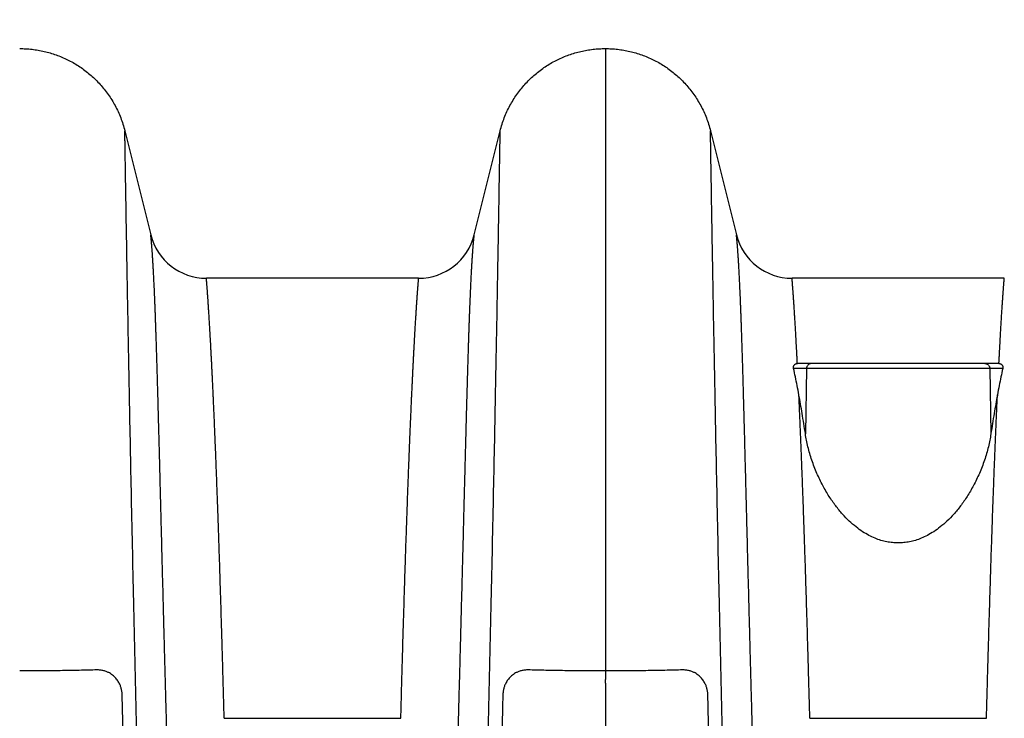
# Model space of a CAD drawing. Units: inches. Extents: x 0 to 176, y 0 to 136.
# Drawn here: x 124 to 130, y 70 to 75 of the extents above; entities that cross this region are included whole.
import ezdxf

# ---------------------------------------------------------------- set-up
doc = ezdxf.new("R2010")
doc.units = ezdxf.units.IN
doc.header["$LTSCALE"] = 16
doc.header["$MEASUREMENT"] = 0
doc.layers.add('dim', color=1, linetype='Continuous')
doc.layers.add('pipe', color=7, linetype='Continuous')
doc.styles.get("Standard").update_dxf_attribs({"font": 'arial.ttf'})
doc.dimstyles.new('ADS DETAIL', dxfattribs={"dimscale": 16, "dimtxt": 0.075, "dimasz": 0.125, "dimexe": 0.0625, "dimexo": 0.0625, "dimgap": 0.09, "dimtad": 0, "dimtih": 1, "dimtoh": 1, "dimzin": 10, "dimdsep": 46, "dimtxsty": 'Standard', "dimcen": 0.09, "dimclrd": 256, "dimclre": 256, "dimclrt": 256, "dimazin": 2, "dimtfac": 1, "dimtofl": 0, "dimtmove": 0, "dimatfit": 3, "dimfxl": 0, "dimtolj": 1, "dimtzin": 0, "dimarcsym": 0})

# ---------------------------------------------------------------- blocks, each defined once
blk = doc.blocks.new('*D3')
at = {"layer": 'Defpoints', "color": 0}
for p in [(145.1847684430297, 80.56245927595687), (145.1847684430297, 74.63623574045108), (85.18476895902981, 74.42623574045108)]:
    blk.add_point(p, dxfattribs=at)
at = {"layer": 'dim', "lineweight": -2}
for p, q in [((85.18476895902981, 75.42623574045108), (85.18476895902981, 81.56245927595687)), ((145.1847684430297, 75.63623574045108), (145.1847684430297, 81.56245927595687)), ((87.18476895902981, 80.56245927595687), (110.4423130393654, 80.56245927595687)), ((143.1847684430297, 80.56245927595687), (119.9272243626941, 80.56245927595687))]:
    blk.add_line(p, q, dxfattribs=at)
at = {"layer": 'dim'}
for points in [[(87.18476895902981, 80.8957926092902), (87.18476895902981, 80.22912594262354), (85.18476895902981, 80.56245927595687)], [(143.1847684430297, 80.8957926092902), (143.1847684430297, 80.22912594262354), (145.1847684430297, 80.56245927595687)]]:
    blk.add_solid(points, dxfattribs=at)
at = {"layer": 'dim', "insert": (115.1847687010298, 80.56245927595687), "char_height": 1.2, "attachment_point": 5}
blk.add_mtext('\\A1;152.4 cm', dxfattribs=at)
blk = doc.blocks.new('Arc 18 Front View')
at = {"layer": 'pipe'}
for p, q in [((127.6847684435297, 74.62623548845112), (127.6847684435297, 74.5397227964511)), ((127.6847684435297, 74.5397227964511), (127.6847684435297, 70.37703147145108)), ((124.4027872805298, 74.0652579434511), (124.5798619695297, 73.35505015545108)), ((126.78967491653, 73.35505015545108), (126.9667496055299, 74.0652579434511)), ((128.40278728053, 74.0652579434511), (128.5798619695299, 73.35505015545108)), ((126.40976832453, 73.05823574045108), (124.9597685615299, 73.05823574045108)), ((130.40976832453, 73.05823574045108), (128.9597685615299, 73.05823574045108)), ((129.0589290955299, 72.44184657445108), (128.9706314225298, 72.44184657445108)), ((129.0294972125298, 72.47623574045109), (128.99767455753, 72.47623574045109)), ((129.0932513525299, 72.47623574045109), (129.0294972125298, 72.47623574045109)), ((129.0589290955299, 72.44184657445108), (129.0512893415298, 71.99559068745107)), ((130.3106077905297, 72.44184657445108), (129.0589290955299, 72.44184657445108)), ((129.1135881345299, 72.47623574045109), (129.0932513525299, 72.47623574045109)), ((129.1353038795298, 72.47623574045109), (129.1135881345299, 72.47623574045109)), ((130.2342397965299, 72.47623574045109), (129.1353038795298, 72.47623574045109)), ((130.2559522735298, 72.47623574045109), (130.2342397965299, 72.47623574045109)), ((130.2762855345297, 72.47623574045109), (130.2559522735298, 72.47623574045109)), ((130.3400396745301, 72.47623574045109), (130.2762855345297, 72.47623574045109)), ((130.3989054635299, 72.44184657445108), (130.3106077905297, 72.44184657445108)), ((130.3106077905297, 72.44184657445108), (130.3182475445299, 71.99559068745107)), ((130.3718623295299, 72.47623574045109), (130.3400396745301, 72.47623574045109)), ((127.6847684435297, 70.3770314644511), (127.6847684435297, 70.31803027445109)), ((127.6847684435297, 70.31444662545111), (127.6847684435297, 70.31803026745108)), ((127.6847684435297, 70.29354871445109), (127.6847684435297, 70.31444662345108)), ((127.6847684435297, 70.2935487214511), (127.6847684435297, 63.81099009245112)), ((125.0814561635298, 70.0536282604511), (126.2880807235297, 70.0536282604511)), ((129.0814561635298, 70.0536282604511), (130.2880807235297, 70.0536282604511))]:
    blk.add_line(p, q, dxfattribs=at)
for centre, start, end in [((124.9597684435298, 73.4497728644511), 194.0000131156996, 270.0000000022994), ((126.4097684425301, 73.4497728644511), 269.9999999977006, 345.9999868843003), ((128.9597684435298, 73.4497728644511), 194.0000131156996, 270.0000000022994)]:
    blk.add_arc(centre, 0.391537125, start, end, dxfattribs=at)
for points, start_tangent, end_tangent in [([(123.6847684435297, 74.62623548845109), (123.7058369145298, 74.62593467645108), (123.7479133755296, 74.62353048945108), (123.7898083925297, 74.61873315745108), (123.8314010045297, 74.61155420445108), (123.8725702495294, 74.60200515345109), (123.9131951645295, 74.59009752945109), (123.9531547305298, 74.57584573345106), (123.9923275935298, 74.55928098545105), (124.0305922805298, 74.54044058945108), (124.0678273155295, 74.51936186045107), (124.1039112245294, 74.4960821104511), (124.1387225315298, 74.47063871045107), (124.1721396365297, 74.44307603345108), (124.2040406935298, 74.41345204245108), (124.2343038275299, 74.38182641745108), (124.2628071075299, 74.34826358045105), (124.2894285355299, 74.31283354045108), (124.3140460925297, 74.2756070434511), (124.3365375445298, 74.23666046845103), (124.3567804985296, 74.19607425845108), (124.3746522385295, 74.15392959045109), (124.3900279375298, 74.11031095845108), (124.4027872805298, 74.06525794345107)], (1, 0), (0.2419218953985833, -0.9702957263261325)), ([(126.9667496055299, 74.06525794345107), (126.9795089495296, 74.11031095845108), (126.9948846485299, 74.15392959045109), (127.0127563885299, 74.19607425845108), (127.0329993415298, 74.23666046845103), (127.05549079353, 74.2756070434511), (127.0801083515298, 74.31283354045108), (127.1067297785298, 74.34826358045105), (127.1352330585298, 74.38182641745108), (127.1654961935296, 74.41345204245108), (127.1973972495298, 74.44307603345108), (127.2308143545299, 74.47063871045107), (127.2656256625298, 74.4960821104511), (127.3017095715297, 74.51936186045107), (127.3389446065298, 74.54044058945108), (127.3772092925296, 74.55928098545105), (127.4163821565294, 74.57584573345106), (127.4563417225297, 74.59009752945109), (127.4969666365296, 74.60200515345109), (127.5381358815293, 74.61155420445108), (127.5797284935297, 74.61873315745108), (127.6216235115298, 74.62353048945108), (127.6636999725297, 74.62593467645108), (127.6847684435297, 74.62623548845109)], (0.2419218953985833, 0.9702957263261325), (1, 0)), ([(127.6847684435297, 74.62623548845109), (127.7058369145298, 74.62593467645108), (127.7479133755296, 74.62353048945108), (127.7898083925297, 74.61873315745108), (127.8314010045297, 74.61155420445108), (127.8725702495299, 74.60200515345109), (127.91319516453, 74.59009752945109), (127.9531547305298, 74.57584573345106), (127.9923275935298, 74.55928098545105), (128.0305922805296, 74.54044058945108), (128.0678273155299, 74.51936186045107), (128.1039112245294, 74.4960821104511), (128.1387225315298, 74.47063871045107), (128.1721396365297, 74.44307603345108), (128.2040406935298, 74.41345204245108), (128.2343038275299, 74.38182641745108), (128.2628071075299, 74.34826358045105), (128.2894285355296, 74.31283354045108), (128.3140460925297, 74.2756070434511), (128.3365375445298, 74.23666046845103), (128.3567804985298, 74.19607425845108), (128.37465223853, 74.15392959045109), (128.3900279375298, 74.11031095845108), (128.4027872805295, 74.06525794345107)], (1, 0), (0.2419218953985833, -0.9702957263261325)), ([(124.7060818215296, 62.98904911945111), (124.6822251585299, 63.5983996074511), (124.6462087395294, 64.56560405045109), (124.6126762115298, 65.52454524245108), (124.5816275745296, 66.4715858064511), (124.5530628285296, 67.40260366245109), (124.5269819735295, 68.3127756414511), (124.5033850085297, 69.19630048345111), (124.4822719355298, 70.04605627445109), (124.4636427535299, 70.8531884184511), (124.4474974615296, 71.6066380864511), (124.4338360615297, 72.29265554845104), (124.4279368205293, 72.6052451284511), (124.4226585525298, 72.89442125145105), (124.4180012565298, 73.15760628745109), (124.4139649335298, 73.3920909214511), (124.4105495835297, 73.5951219954511), (124.4077552065296, 73.7640528784511), (124.4055818015299, 73.8965802794511), (124.4047279645297, 73.94864812045104), (124.40402936953, 73.9910822664511), (124.40348601853, 74.0238536404511), (124.4030979105296, 74.04702364745113), (124.4028650455298, 74.06074617645108), (124.4027874145299, 74.06525794545111)], (-0.03987400732515857, 0.9992047155312236), (-0.0172828358959881, 0.9998506406375868)), ([(126.6634550645294, 62.98904911045109), (126.6873117275297, 63.5983996074511), (126.7233281465296, 64.56560405045109), (126.7568606745299, 65.52454524245108), (126.7879093115298, 66.4715858064511), (126.8164740585298, 67.40260366245109), (126.8425549135297, 68.3127756414511), (126.86615187753, 69.19630048345111), (126.8872649505299, 70.04605627445109), (126.9058941335297, 70.8531884184511), (126.9220394245299, 71.6066380864511), (126.9357008245297, 72.29265554845104), (126.9416000655297, 72.6052451284511), (126.9468783345296, 72.89442125145105), (126.9515356295296, 73.15760628745109), (126.9555719525299, 73.3920909214511), (126.9589873025297, 73.5951219954511), (126.9617816805298, 73.7640528784511), (126.9639550845297, 73.8965802794511), (126.9648089225298, 73.94864812045104), (126.9655075165297, 73.9910822664511), (126.9660508675297, 74.0238536404511), (126.9664389755299, 74.04702364745113), (126.9666718405297, 74.06074617645108), (126.96674947253, 74.06525794545111)], (0.03987400738290164, 0.9992047155289193), (0.01728283588195258, 0.9998506406378292)), ([(124.9445613815299, 63.0388015944511), (124.9309157355297, 63.31445989745113), (124.9177142555295, 63.5897874194511), (124.9049710155298, 63.86378997145111), (124.8926995465299, 64.13547060845112), (124.8808957425299, 64.4042046604511), (124.8695515545298, 64.6694636374511), (124.8586634995299, 64.93063791945112), (124.8482255785298, 65.1872047124511), (124.8382258315296, 65.43881569745109), (124.8286486345298, 65.6852486454511), (124.8194806895294, 65.92625629145108), (124.8107080445297, 66.16165521845109), (124.8023139285299, 66.3913845714511), (124.7942823665294, 66.61539102445109), (124.7865972055299, 66.83365259945113), (124.7792442085297, 67.04614904045111), (124.7722116025298, 67.25283278745108), (124.7654795365297, 67.4539097934511), (124.7590329185296, 67.64946198545108), (124.7528610675299, 67.83948343445111), (124.7469529385298, 68.02402767645113), (124.7412949385298, 68.2032478114511), (124.7358696245299, 68.3774055524511), (124.7306688285298, 68.54650457145111), (124.7256830665297, 68.71062361745108), (124.7209055465298, 68.86979283045109), (124.7163214535299, 69.0243137104511), (124.7119196175295, 69.1743509034511), (124.7076919665296, 69.31998238545113), (124.7036324815299, 69.4612521074511), (124.6997343705298, 69.59825716645109), (124.6959899775297, 69.73114474045111), (124.6923885005294, 69.86015430745111), (124.6889223635294, 69.98538997945111), (124.6855877255298, 70.1068656014511), (124.6823777765298, 70.2247109664511), (124.6792892035298, 70.33895187645108), (124.6763151975297, 70.44977028145111), (124.6734482985298, 70.55732975445109), (124.6706833735298, 70.66170897145106), (124.6680140895298, 70.76304111245109), (124.6654396145295, 70.86125302845109), (124.6629655255297, 70.9560625694511), (124.6605951015299, 71.04727531345112), (124.6583284235298, 71.13481277545112), (124.6561606155299, 71.2187881604511), (124.6540830505298, 71.29945087945107), (124.65208800753, 71.37700934845107), (124.6501713565299, 71.45155399045107), (124.6483285445297, 71.5232160954511), (124.6465529635298, 71.5922078974511), (124.6448396855299, 71.65866875445109), (124.6431863345297, 71.7226588434511), (124.6415894565298, 71.7842922524511), (124.6400436525296, 71.8437434124511), (124.63854416553, 71.90114592245108), (124.6370887495295, 71.95654907845109), (124.6356755585298, 72.01000353245108), (124.6343010395294, 72.06162928645104), (124.6329613945297, 72.11154411745112), (124.6316540365299, 72.15981475945104), (124.6303776485299, 72.20647237645109), (124.6291310075294, 72.2515557974511), (124.6279114285294, 72.29515760445109), (124.6267157925299, 72.33737821045109), (124.6255417545299, 72.3782841484511), (124.6243881855294, 72.41790201245108), (124.6232547395298, 72.45624029645104), (124.6221401325299, 72.4933464194511), (124.6210421645296, 72.52929178945108), (124.6199588055297, 72.5641395284511), (124.6188886285295, 72.59793235845108), (124.6178309645297, 72.63068947945108), (124.6167855845299, 72.66242126145109), (124.6157518695297, 72.69315616445111), (124.6147282845295, 72.72294413745108), (124.6137132775298, 72.75183263045109), (124.61270593053, 72.77985420245109), (124.61170575853, 72.80703008745108), (124.6107124515297, 72.83337523045113), (124.6097260045299, 72.8589007294511), (124.6087459775295, 72.8836301574511), (124.6077714845298, 72.9075935634511), (124.6068016985298, 72.93081801145108), (124.6058365925298, 72.95331829345106), (124.6048764655297, 72.97510416945109), (124.6039213865297, 72.9961882144511), (124.60297117853, 73.01658795245108), (124.6020255665298, 73.0363239654511), (124.6010842575297, 73.05541385445109), (124.6001473815297, 73.07386455545107), (124.5992157435298, 73.09167659545109), (124.5982904895295, 73.1088539604511), (124.5973721345299, 73.12541095045113), (124.5964609275297, 73.1413636924511), (124.5955572355299, 73.15672414245104), (124.5946617425298, 73.17149857245111), (124.5937752815298, 73.18568940645109), (124.5928985875294, 73.19929978845109), (124.5920328405298, 73.2123342494511), (124.5911794815297, 73.22479716045108), (124.5903398125297, 73.23669355245109), (124.5895151005298, 73.24802756645111), (124.5887070685299, 73.25880052945108), (124.5879177065299, 73.2690119354511), (124.5871488815299, 73.27866193645109), (124.5864024755297, 73.28775061845108), (124.5856809015295, 73.2962767424511), (124.58498669953, 73.30423930845105), (124.5843223185298, 73.31163727945109), (124.5836903535296, 73.31846844645106), (124.5830938725298, 73.3247295174511), (124.5825361265297, 73.3304169014511), (124.5820203175294, 73.33552727745105), (124.5815497675294, 73.34005704745108), (124.5811283795299, 73.34400024345105), (124.5807601955298, 73.3473512804511), (124.5804491215295, 73.35010597845111), (124.5801992215299, 73.35225953245107), (124.5800149045299, 73.35380592745109), (124.5799007885298, 73.35473882745113), (124.57986166653, 73.35505137345108)], (-0.05025578134995674, 0.9987363798525142), (-0.1251037874863481, 0.9921436601402898)), ([(126.4249755045298, 63.0388015944511), (126.4386211505298, 63.31445989845109), (126.4518226315299, 63.58978742045109), (126.4645658705299, 63.86378997345112), (126.4768373395298, 64.1354706094511), (126.4886411435298, 64.40420466145112), (126.4999853315298, 64.66946363845109), (126.51087338753, 64.93063792045108), (126.5213113075297, 65.1872047134511), (126.5313110555298, 65.43881569845111), (126.5408882525294, 65.68524864645111), (126.5500561965296, 65.92625629245113), (126.5588288425299, 66.16165521945108), (126.5672229585298, 66.3913845714511), (126.5752545195296, 66.61539102545113), (126.58293968153, 66.83365260045109), (126.5902926785297, 67.0461490414511), (126.5973252845297, 67.2528327884511), (126.6040573505297, 67.45390979445109), (126.6105039675294, 67.64946198545108), (126.6166758195295, 67.8394834354511), (126.6225839485296, 68.02402767745109), (126.6282419485296, 68.2032478124511), (126.6336672625298, 68.37740555345108), (126.6388680585299, 68.54650457145111), (126.6438538195298, 68.71062361745108), (126.6486313395299, 68.86979283145108), (126.6532154325298, 69.0243137104511), (126.6576172695297, 69.1743509034511), (126.6618449205298, 69.31998238545113), (126.66590440453, 69.4612521074511), (126.6698025155297, 69.59825716645109), (126.6735469095299, 69.73114474045111), (126.6771483865298, 69.8601543084511), (126.6806145225296, 69.9853899804511), (126.6839491605297, 70.1068656014511), (126.6871591095296, 70.2247109664511), (126.6902476825298, 70.33895187745107), (126.6932216885298, 70.44977028245104), (126.6960885875296, 70.55732975545111), (126.6988535125297, 70.66170897145106), (126.7015227965298, 70.76304111245109), (126.7040972715295, 70.86125302945108), (126.7065713615298, 70.9560625694511), (126.7089417845298, 71.04727531345112), (126.7112084635296, 71.13481277545112), (126.7133762715293, 71.2187881604511), (126.7154538365294, 71.29945087945107), (126.7174488785297, 71.37700934845107), (126.7193655305296, 71.45155399045107), (126.7212083415297, 71.52321609645107), (126.7229839225299, 71.5922078974511), (126.7246972015296, 71.65866875445109), (126.7263505515298, 71.7226588434511), (126.7279474305296, 71.78429225345111), (126.7294932335294, 71.8437434124511), (126.7309927205297, 71.90114592245108), (126.7324481375299, 71.95654907845109), (126.7338613285297, 72.01000353245108), (126.7352358465296, 72.06162928745108), (126.7365754915297, 72.11154411745112), (126.7378828495298, 72.15981475945104), (126.7391592375297, 72.20647237645109), (126.7404058785296, 72.2515557974511), (126.7416254575296, 72.29515760545111), (126.74282109453, 72.33737821045109), (126.7439951315298, 72.3782841484511), (126.7451487015298, 72.41790201245108), (126.7462821465297, 72.45624029645104), (126.7473967535298, 72.4933464194511), (126.7484947215298, 72.52929178945108), (126.7495780815298, 72.5641395284511), (126.7506482585297, 72.59793235845108), (126.7517059215297, 72.63068947945108), (126.7527513025298, 72.66242126145109), (126.7537850165299, 72.69315616545107), (126.7548086025299, 72.72294413745108), (126.7558236095299, 72.75183263045109), (126.7568309565299, 72.77985420245109), (126.7578311275297, 72.80703008745108), (126.7588244345297, 72.83337523045113), (126.7598108815296, 72.8589007294511), (126.7607909095298, 72.8836301574511), (126.7617654025294, 72.9075935634511), (126.7627351885294, 72.93081801145108), (126.7637002945294, 72.95331829345106), (126.7646604215297, 72.97510416945109), (126.7656154995298, 72.9961882144511), (126.7665657075297, 73.01658795245108), (126.7675113205296, 73.0363239654511), (126.7684526295297, 73.05541385445109), (126.7693895045297, 73.07386455545107), (126.7703211435296, 73.09167659545109), (126.7712463965295, 73.1088539604511), (126.77216475253, 73.12541095045113), (126.7730759585297, 73.1413636924511), (126.7739796505298, 73.15672414245104), (126.7748751435299, 73.17149857245111), (126.7757616045296, 73.18568940645109), (126.7766382985296, 73.19929978845109), (126.7775040455299, 73.2123342494511), (126.7783574055297, 73.22479716045108), (126.7791970735298, 73.23669355245109), (126.7800217865299, 73.24802756745108), (126.7808298175298, 73.25880052945108), (126.7816191795298, 73.2690119354511), (126.7823880045298, 73.27866193645109), (126.7831344115298, 73.28775061845108), (126.7838559845295, 73.2962767424511), (126.7845501865297, 73.30423930845105), (126.7852145675299, 73.31163727945109), (126.7858465325294, 73.31846844645106), (126.7864430135298, 73.3247295174511), (126.7870007605297, 73.3304169014511), (126.7875165685296, 73.33552727745105), (126.7879871185296, 73.34005704745108), (126.7884085065298, 73.34400024345105), (126.7887766915298, 73.3473512804511), (126.7890877655298, 73.35010597845111), (126.78933766553, 73.35225953245107), (126.7895219815298, 73.35380592745109), (126.7896360975299, 73.35473882745113), (126.7896752205299, 73.35505137345108)], (0.05025578134995674, 0.9987363798525142), (0.1251037872956418, 0.9921436601643369)), ([(125.0814551955298, 70.05362829245105), (125.0784523375298, 70.16623806345108), (125.0754877055299, 70.27532583345108), (125.0725584135298, 70.38109361645111), (125.0696636915295, 70.48365354745108), (125.0668033655297, 70.58310242445107), (125.0639783485299, 70.67949846445107), (125.0611966735296, 70.7726521394511), (125.0584688335298, 70.86231238845109), (125.0558020345297, 70.94836075145109), (125.0531998025299, 71.03080687945108), (125.0506600075296, 71.10984239345107), (125.0481781335297, 71.1857151334511), (125.0457525565294, 71.25857424645109), (125.0433837415294, 71.32850496645109), (125.0410689295295, 71.39568140945109), (125.0388042645297, 71.46029719445109), (125.0365892125299, 71.52244583745109), (125.0344241855298, 71.5821946684511), (125.0323063225296, 71.63969147645112), (125.0302317835299, 71.69510368345108), (125.0281993185299, 71.74852727745112), (125.0262098955297, 71.79999571245112), (125.0242625615299, 71.84958755945111), (125.0223542965298, 71.89743153245111), (125.0204829985298, 71.94362910145107), (125.0186485655299, 71.98822827245108), (125.0168517055299, 72.03125402145112), (125.0150917545297, 72.07276598045111), (125.0133660655299, 72.1128661954511), (125.0116722855298, 72.15164547445112), (125.0100096075298, 72.18915701845113), (125.0083789665296, 72.22541290845108), (125.0067809385296, 72.26043273845109), (125.0052141475298, 72.29427692745112), (125.0036766405296, 72.32701701345108), (125.0021669785297, 72.35871070745112), (125.0006846585297, 72.38939441645108), (124.9992302975297, 72.41907986545108), (124.9978044345298, 72.44778112245105), (124.9964063235298, 72.47553619245109), (124.9950344695294, 72.5023969034511), (124.99368770453, 72.52840676045109), (124.9923654725299, 72.55359593245107), (124.9910677725297, 72.57798467445112), (124.9897949305298, 72.60158433845113), (124.9885472205297, 72.62440878145107), (124.9873240195298, 72.64648601245104), (124.98612454153, 72.6678468194511), (124.9849482965299, 72.6885157544511), (124.9837953655297, 72.7085069184511), (124.9826659085297, 72.7278328044511), (124.9815600305299, 72.74650690245109), (124.98047758853, 72.76454578545106), (124.9794181445297, 72.7819703954511), (124.9783814415296, 72.79879784445104), (124.9773678375295, 72.81503472745108), (124.9763780585299, 72.8306825804511), (124.9754124775295, 72.84574899745108), (124.9744708415296, 72.86025045445105), (124.9735529275295, 72.87420271045109), (124.9726588605295, 72.88761612445104), (124.9717889535298, 72.90049734645108), (124.9709436535297, 72.91285059145109), (124.9701235055297, 72.92467980845107), (124.9693290065297, 72.93598988645108), (124.9685605065297, 72.94678695945107), (124.9678183235296, 72.95707752645104), (124.9671029475298, 72.96686637645108), (124.9664150525296, 72.97615555545109), (124.9657553735296, 72.98494605545109), (124.9651246815297, 72.99323982345108), (124.9645237945297, 73.00103801945112), (124.9639535035299, 73.0083410024511), (124.9634145825298, 73.01514993945109), (124.9629079355298, 73.02146567445108), (124.9624345735297, 73.02728750145108), (124.9619955365297, 73.03261413245109), (124.9615920025299, 73.0374443464511), (124.9612251475296, 73.0417769894511), (124.9608960775295, 73.04561048745104), (124.9606061345294, 73.04894152745108), (124.9603567875299, 73.05176733845106), (124.9601493885298, 73.05408623045109), (124.9599852595297, 73.05589591745111), (124.9598659425299, 73.05719312345111), (124.9597931075295, 73.0579743474511), (124.9597684435294, 73.05823573945112)], (-0.02640507401983633, 0.9996513252459615), (-0.09429595003906317, 0.9955442098702753)), ([(126.2880816915294, 70.05362829245105), (126.2910845485299, 70.16623806345108), (126.2940491805298, 70.27532583345108), (126.2969784725299, 70.38109361645111), (126.2998731955297, 70.48365354745108), (126.3027335215297, 70.58310242445107), (126.3055585385296, 70.67949846445107), (126.3083402125294, 70.7726521394511), (126.3110680525297, 70.86231238845109), (126.3137348525297, 70.94836075145109), (126.31633708353, 71.03080687945108), (126.3188768795299, 71.10984239345107), (126.3213587525299, 71.1857151334511), (126.3237843305299, 71.25857424645109), (126.3261531445296, 71.32850496645109), (126.3284679565295, 71.39568140945109), (126.3307326225295, 71.46029719445109), (126.3329476745294, 71.52244583745109), (126.3351127005299, 71.5821946684511), (126.3372305635294, 71.63969147645112), (126.3393051025296, 71.69510368345108), (126.34133756853, 71.74852727745112), (126.3433269915295, 71.79999571245112), (126.3452743245298, 71.84958755945111), (126.3471825895299, 71.89743153245111), (126.3490538885294, 71.94362910145107), (126.3508883205297, 71.98822827245108), (126.3526851805298, 72.03125402145112), (126.3544451325297, 72.07276598045111), (126.3561708205298, 72.1128661954511), (126.3578646015294, 72.15164547445112), (126.3595272795299, 72.18915701845113), (126.3611579195294, 72.22541290845108), (126.3627559475294, 72.26043273845109), (126.3643227385298, 72.29427692745112), (126.3658602455298, 72.32701701345108), (126.3673699075293, 72.35871070745112), (126.3688522285297, 72.38939441645108), (126.3703065895297, 72.41907986545108), (126.3717324515296, 72.44778112245105), (126.3731305635297, 72.47553619245109), (126.3745024165296, 72.5023969034511), (126.3758491825299, 72.52840676045109), (126.3771714145296, 72.55359593245107), (126.3784691145297, 72.57798467445112), (126.3797419555299, 72.60158433845113), (126.3809896665298, 72.62440878145107), (126.3822128675297, 72.64648601245104), (126.3834123445297, 72.6678468194511), (126.3845885905298, 72.6885157544511), (126.3857415205298, 72.7085069184511), (126.3868709785297, 72.7278328044511), (126.3879768565298, 72.74650690245109), (126.3890592975297, 72.76454578545106), (126.3901187425295, 72.7819703954511), (126.3911554455299, 72.79879784445104), (126.3921690485295, 72.81503472745108), (126.3931588275298, 72.8306825804511), (126.3941244085295, 72.84574899745108), (126.3950660445298, 72.86025045445105), (126.3959839585295, 72.87420271045109), (126.3968780255295, 72.88761612445104), (126.3977479325299, 72.90049734645108), (126.3985932335295, 72.91285059145109), (126.3994133815295, 72.92467980845107), (126.4002078805297, 72.93598988645108), (126.4009763805298, 72.94678695945107), (126.4017185635298, 72.95707752645104), (126.4024339395296, 72.96686637645108), (126.4031218335294, 72.97615555545109), (126.4037815135298, 72.98494605545109), (126.4044122055298, 72.99323982345108), (126.4050130925298, 73.00103801945112), (126.4055833825298, 73.0083410024511), (126.4061223035296, 73.01514993945109), (126.4066289505299, 73.02146567445108), (126.4071023135298, 73.02728750145108), (126.4075413505298, 73.03261413245109), (126.4079448845296, 73.0374443464511), (126.4083117385298, 73.0417769894511), (126.4086408085295, 73.04561048745104), (126.4089307525298, 73.04894152745108), (126.4091800985298, 73.05176733845106), (126.4093874985297, 73.05408623045109), (126.4095516275297, 73.05589591745111), (126.4096709445298, 73.05719312345111), (126.4097437795299, 73.0579743474511), (126.4097684425296, 73.05823573945112)], (0.02640507401983633, 0.9996513252459615), (0.09429595003906317, 0.9955442098702753)), ([(128.9963720265296, 72.47621220945108), (128.9950015245295, 72.5030374144511), (128.9936560635299, 72.5290135424511), (128.9923351025295, 72.5541704594511), (128.9910386525294, 72.57852815245106), (128.9897670425298, 72.60209785145109), (128.9885205315297, 72.62489363745108), (128.9872984895298, 72.64694363245111), (128.9861001325298, 72.6682785444511), (128.9849249785298, 72.68892270045104), (128.9837731185294, 72.7088900664511), (128.9826447075297, 72.72819312245112), (128.98153985253, 72.74684534145108), (128.9804584025298, 72.7648633694511), (128.9793999205294, 72.7822681144511), (128.9783641555296, 72.79907653445109), (128.9773514755298, 72.81529507145108), (128.9763626045299, 72.8309252754511), (128.9753979065295, 72.84597484945108), (128.9744571235296, 72.86046030945108), (128.9735400375293, 72.8743973344511), (128.9726467775295, 72.88779620545104), (128.9717776565299, 72.90066352045109), (128.9709331215299, 72.91300346945108), (128.9701137205298, 72.92481999545107), (128.9693199465298, 72.93611799745109), (128.9685521475299, 72.94690361045112), (128.9678106425295, 72.95718331145109), (128.9670959225298, 72.96696186245107), (128.9664086615294, 72.97624128245111), (128.9657495925298, 72.98502256245105), (128.9651194885296, 72.99330764745109), (128.9645191655295, 73.00109769045109), (128.9639494115299, 73.0083930474511), (128.9634110005297, 73.01519488645111), (128.9629048365298, 73.02150404445105), (128.9624319285299, 73.0273198074511), (128.9619933155295, 73.03264088945112), (128.9615901745296, 73.03746607145105), (128.9612236805299, 73.0417942004511), (128.9608949355297, 73.0456236994511), (128.9606052815298, 73.04895126045109), (128.9603561855297, 73.05177411545107), (128.9601489965294, 73.05409058245108), (128.9599850345298, 73.05589837345109), (128.9598658405298, 73.05719421945106), (128.9597930815298, 73.05797462245108), (128.9597684435298, 73.05823573945112)], (-0.0506759937154834, 0.9987151464060953), (-0.09429619451755428, 0.9955441867137328)), ([(130.3731648595299, 72.47621220945108), (130.3745353615298, 72.5030374144511), (130.3758808225298, 72.5290135424511), (130.3772017845295, 72.5541704594511), (130.3784982345296, 72.57852815245106), (130.3797698435296, 72.60209785145109), (130.3810163555299, 72.62489363745108), (130.3822383965298, 72.64694363245111), (130.3834367535298, 72.6682785444511), (130.3846119075299, 72.68892270045104), (130.3857637685296, 72.7088900664511), (130.3868921785299, 72.72819312245112), (130.3879970345297, 72.74684534145108), (130.3890784835294, 72.7648633694511), (130.3901369665296, 72.7822681144511), (130.3911727305299, 72.79907653445109), (130.3921854105299, 72.81529507145108), (130.3931742825298, 72.8309252754511), (130.3941389805295, 72.84597484945108), (130.3950797625298, 72.86046030945108), (130.3959968485296, 72.8743973344511), (130.3968901095295, 72.88779620545104), (130.3977592305298, 72.90066352045109), (130.3986037645295, 72.91300346945108), (130.3994231655297, 72.92481999545107), (130.4002169395294, 72.93611799745109), (130.4009847385298, 72.94690361045112), (130.4017262445295, 72.95718331145109), (130.4024409645299, 72.96696186245107), (130.4031282255296, 72.97624128245111), (130.4037872935298, 72.98502256245105), (130.4044173975299, 72.99330764745109), (130.4050177215295, 73.00109769045109), (130.4055874745295, 73.0083930474511), (130.4061258855295, 73.01519488645111), (130.4066320505299, 73.02150404445105), (130.40710495853, 73.0273198074511), (130.4075435705299, 73.03264088945112), (130.4079467115293, 73.03746607145105), (130.4083132065298, 73.0417942004511), (130.4086419515297, 73.0456236994511), (130.4089316055299, 73.04895126045109), (130.4091807015297, 73.05177411545107), (130.4093878895296, 73.05409058245108), (130.4095518515298, 73.05589837345109), (130.4096710455296, 73.05719421945106), (130.4097438045296, 73.05797462245108), (130.4097684425296, 73.05823573945112)], (0.0506759937154834, 0.9987151464060953), (0.09429619451755428, 0.9955441867137328)), ([(128.9706314225298, 72.44184657445108), (128.9698299885295, 72.44828699245109), (128.9702021065298, 72.4542079454511), (128.9715333695294, 72.45934536045111), (128.9736247875298, 72.46373695445108), (128.9763939025299, 72.46749225845109), (128.9797349235296, 72.4705827454511), (128.9834919805294, 72.47296801345108), (128.9875648365298, 72.47467867445108), (128.9918847145298, 72.47575116645108), (128.9963720215296, 72.47621220945108)], (-0.2117391166616187, 0.9773262231595741), (0.9993416209764926, 0.03628118774346408)), ([(129.0067303235296, 72.26153318645108), (128.9946335335294, 72.32508430345108), (128.9825929245299, 72.38516971345108), (128.9706314225298, 72.44184657445108)], (-0.1824523546788721, 0.9832146959195308), (-0.2117391225645411, 0.9773262218806975)), ([(128.9963720215296, 72.47621220945108), (128.9970209115295, 72.4762298424511), (128.9976745575295, 72.47623574045109)], (0.9993416263873723, 0.03628103870400873), (1, 0)), ([(129.0932513525299, 72.47623574045109), (129.0866278605295, 72.47557804045108), (129.0802532975299, 72.47362965845112), (129.0743672395299, 72.4704638194511), (129.0691909005297, 72.4661995064511), (129.06491882153, 72.4609969824511), (129.0617115615298, 72.45505177545111), (129.0596896565298, 72.44858732145111), (129.0589290955295, 72.44184657445108)], (-1, 0), (-0.01711716218183176, -0.9998534906469253)), ([(130.2762855345297, 72.47623574045109), (130.2829090265295, 72.47557804045108), (130.2892835885295, 72.47362965845112), (130.2951696465298, 72.4704638194511), (130.3003459865299, 72.4661995064511), (130.3046180645297, 72.4609969824511), (130.3078253255298, 72.45505177545111), (130.3098472305298, 72.44858732145111), (130.3106077905297, 72.44184657445108)], (1, 0), (0.01711716218183176, -0.9998534906469253)), ([(130.3989054635299, 72.44184657445108), (130.3869419005296, 72.38515969245107), (130.3749012035296, 72.32507329845113), (130.3628065635298, 72.26153318645108)], (-0.2117391225645411, -0.9773262218806975), (-0.1824523546788721, -0.9832146959195308)), ([(130.3718623295294, 72.47623574045109), (130.3725159755295, 72.4762298424511), (130.3731648645298, 72.47621220945108)], (1, 0), (0.9993416263873723, -0.03628103870400873)), ([(130.3731648645298, 72.47621220945108), (130.3776455445295, 72.4757523094511)], (0.9993416247519905, -0.03628108374969221), (0.9854748089385202, -0.1698216739629753)), ([(130.3776455445295, 72.4757523094511), (130.3819297455298, 72.47469257945112), (130.3859890965298, 72.47299693145108), (130.3897501815295, 72.47062231445103), (130.3931059005295, 72.4675335164511), (130.3958914185298, 72.46377135345104), (130.3979918535297, 72.45937720245108), (130.3993304465298, 72.45423475045108), (130.3997072975294, 72.44830023645109), (130.3989054635299, 72.44184657445108)], (0.9854748200151717, -0.1698216096851791), (-0.2117391172177169, -0.9773262230390947)), ([(129.0512893415298, 71.99559068745107), (129.0289383045299, 72.13559350745108), (129.0067303235296, 72.26153318645108)], (-0.1503524678767513, 0.9886324571868812), (-0.1824523555979719, 0.9832146957489759)), ([(129.0814551955298, 70.05362829245105), (129.0785373155295, 70.16308069245112), (129.0756555845296, 70.26920361245108), (129.0728072895299, 70.37218523045111), (129.0699916455296, 70.47213126345112), (129.0672084445298, 70.5691321074511), (129.0644580025296, 70.66325886845108), (129.0617469675299, 70.75436205645111), (129.0590849945299, 70.84220607445111), (129.0564793515298, 70.92665553345104), (129.0539343015298, 71.0076868394511), (129.0514490735295, 71.08543863045107), (129.0490197185297, 71.16013751445108), (129.0466437585296, 71.23195269045111), (129.0443213405299, 71.30096951845111), (129.0420511905295, 71.36731589845111), (129.0398297235297, 71.43117335145108), (129.0376551055299, 71.49266920845109), (129.0355276315295, 71.5518653104511), (129.0334463445297, 71.6088583404511), (129.0314078245299, 71.66380088745105), (129.0294094075298, 71.71682298145107), (129.0274509785299, 71.76798294445108), (129.0255330955297, 71.8173197394511), (129.0236540575297, 71.86492471045104), (129.0218111405297, 71.9109137944511), (129.0200029395298, 71.95536661245104), (129.0182296345297, 71.9983176924511), (129.0164918205296, 72.03979330845108), (129.0147884525295, 72.07985710745113), (129.0131170105296, 72.1186043144511), (129.0114754665299, 72.1561145294511), (129.0098632905297, 72.19243173545108), (129.0082814345299, 72.22756477345105), (129.0067303245296, 72.26153318045108)], (-0.02640507391295305, 0.9996513252487849), (-0.04593694385666367, 0.9989443413870014)), ([(130.2880816915299, 70.05362829245105), (130.2909995705297, 70.16308069245112), (130.2938813025294, 70.26920361245108), (130.2967295975297, 70.37218523045111), (130.2995452405294, 70.47213126345112), (130.3023284425299, 70.5691321074511), (130.3050788835294, 70.66325886845108), (130.3077899185296, 70.75436205645111), (130.3104518925297, 70.84220607445111), (130.3130575355299, 70.92665553345104), (130.3156025845299, 71.0076868394511), (130.3180878135295, 71.08543863045107), (130.3205171675295, 71.16013751445108), (130.3228931285294, 71.23195269045111), (130.3252155455298, 71.30096951845111), (130.3274856965295, 71.36731589845111), (130.3297071635297, 71.43117335145108), (130.3318817805298, 71.49266920845109), (130.3340092555295, 71.5518653104511), (130.3360905425297, 71.6088583404511), (130.3381290625298, 71.66380088745105), (130.3401274785297, 71.71682298145107), (130.3420859085297, 71.76798294445108), (130.3440037905298, 71.8173197394511), (130.3458828285297, 71.86492471045104), (130.3477257465299, 71.9109137944511), (130.3495339475298, 71.95536661245104), (130.3513072525298, 71.9983176924511), (130.3530450655298, 72.03979330845108), (130.3547484345295, 72.07985710745113), (130.3564198765293, 72.1186043144511), (130.3580614205298, 72.1561145294511), (130.3596735965298, 72.19243173545108), (130.3612554515298, 72.22756477345105), (130.3628065625294, 72.26153318045108)], (0.02640507391295305, 0.9996513252487849), (0.04593694385666367, 0.9989443413870014)), ([(130.3628065635298, 72.26153318645108), (130.3405978325297, 72.13558904145107), (130.3182475445299, 71.99559068745107)], (-0.1824523555979719, -0.9832146957489759), (-0.1503524678767513, -0.9886324571868812)), ([(130.3182475445299, 71.99559068745107), (130.3009226905299, 71.90826878545109), (130.2741464895298, 71.8161896594511), (130.2393513855297, 71.72587600745108), (130.1992807345296, 71.6428002634511), (130.1560343115298, 71.5687811154511), (130.1108890045298, 71.50386964745108), (130.0647888575297, 71.4477889644511), (130.0183409165297, 71.3999966784511), (129.9721833625294, 71.36007988145109), (129.9273204625299, 71.32783412345113), (129.8840380415295, 71.30240950245108), (129.8424683885296, 71.28296984645108), (129.8023760555297, 71.26866441745109), (129.7628412945296, 71.2587130624511), (129.7236135365297, 71.25284173445108), (129.6847668165296, 71.25091459845108), (129.6459155465295, 71.25284250945107), (129.6066929405297, 71.2587135934511), (129.5671603945298, 71.26866454945106), (129.5270729895296, 71.28296800245108), (129.4855524645295, 71.3023813334511), (129.4423063475297, 71.3277756374511), (129.3974470805297, 71.3600061104511), (129.3512511405297, 71.3999446324511), (129.3047333835298, 71.44780534245105), (129.2585920155298, 71.50394343645111), (129.2134468655299, 71.56886829545108), (129.1702340355296, 71.64284174645111), (129.1302051005296, 71.7258308464511), (129.0954204815298, 71.81610062045108), (129.0686147935294, 71.90826633145109), (129.0512893415298, 71.99559068745107)], (-0.15035246876404, -0.9886324570519414), (-0.15035246876404, 0.9886324570519414)), ([(124.2099190695299, 70.38380130945104), (124.1593839285297, 70.3825016554511), (124.1059292595296, 70.3812914604511), (124.0499025965296, 70.38019906145108), (123.9918535265297, 70.37925056745108), (123.9322266425297, 70.37845843345109), (123.8710561775297, 70.3778342914511), (123.8088783725298, 70.3773861854511), (123.7465108325298, 70.37711918745107), (123.6847684435297, 70.37703147145108)], (-0.9996333663699325, -0.02707642590735744), (-0.9999999999964878, -2.650367798308303e-06)), ([(124.3849246215295, 70.21153777245111), (124.3842732095295, 70.22394647645105), (124.3829845005298, 70.2354609584511), (124.3811715025295, 70.24612736645109), (124.3788861045296, 70.25617456445111), (124.37603594953, 70.2661160624511), (124.37238408853, 70.27650258345109), (124.3676868165294, 70.28752008745109), (124.3617873585295, 70.29899643445113), (124.3546512265298, 70.31056371445108), (124.3463218955294, 70.32186144145108), (124.3366134395299, 70.33288522245108), (124.3253611495297, 70.34351754045112), (124.31237237553, 70.3535962374511), (124.2972815765297, 70.36297432745108), (124.2796921965298, 70.37133532345108), (124.2593192005297, 70.3781247164511), (124.2359896345299, 70.38259140145108), (124.2099190695299, 70.38380130945104)], (-0.02257199263331299, 0.9997452201178867), (-0.9996330533283532, -0.02708798060826829)), ([(127.1596178175296, 70.38380130945104), (127.1335581235298, 70.3825927164511), (127.1102372025298, 70.37812987145107), (127.0898704875294, 70.37134578545108), (127.0722850085299, 70.3629906334511), (127.0571965765298, 70.3536186354511), (127.0442091915297, 70.34354627945113), (127.0329573915299, 70.33292045045108), (127.0232484875298, 70.32190304945108), (127.0149181615297, 70.31061189545112), (127.0077801565294, 70.2990508304511), (127.0018775345297, 70.28757879945108), (126.9971763375297, 70.27656343845108), (126.9935203095297, 70.26617704145109), (126.9906676455294, 70.25624026445105), (126.9883801425299, 70.24620147945105), (126.9865624085296, 70.23553167645112), (126.9852672985298, 70.22399005745105), (126.9846122645295, 70.21153777245111)], (-0.9996330572873511, 0.02708783450819974), (-0.02257095778939469, -0.9997452434817931)), ([(127.6847684435297, 70.37703147145108), (127.62302694753, 70.3771191844511), (127.5606589325293, 70.37738618345107), (127.4984800295299, 70.37783429645107), (127.4373094865296, 70.3784584424511), (127.3776849215296, 70.3792505444511), (127.3196343375294, 70.38019906045109), (127.2636072735297, 70.3812914684511), (127.2101530345294, 70.38250165445113), (127.1596178175296, 70.38380130945104)], (-0.9999999999965029, 2.644655798743024e-06), (-0.9996333666276055, 0.02707641639433759)), ([(128.2099190695299, 70.38380130945104), (128.1593956595298, 70.38250194045112), (128.1059393605296, 70.38129166245103), (128.0499141405294, 70.38019927445113), (127.9918624385296, 70.37925068745109), (127.9322386865299, 70.37845858145108), (127.8710648625297, 70.3778343574511), (127.8088816785298, 70.37738620845109), (127.7465097355293, 70.37711917845105), (127.6847684435297, 70.37703147145108)], (-0.9996333727657798, -0.0270761897783261), (-0.9999999999961523, -2.774127788889298e-06)), ([(128.3849246215295, 70.21153777245111), (128.38427320953, 70.22394647645105), (128.3829845005298, 70.2354609584511), (128.3811715025299, 70.24612736645109), (128.37888610453, 70.25617456445111), (128.3760359495298, 70.2661160624511), (128.3723840885298, 70.27650258345109), (128.3676868165294, 70.28752008745109), (128.3617873585299, 70.29899643445113), (128.35465122653, 70.31056371445108), (128.3463218955299, 70.32186144145108), (128.3366134395299, 70.33288522245108), (128.32536114953, 70.34351754045112), (128.3123723755298, 70.3535962374511), (128.2972815765297, 70.36297432745108), (128.2796921965296, 70.37133532345108), (128.2593192005297, 70.3781247164511), (128.2359896345297, 70.38259140145108), (128.2099190695299, 70.38380130945104)], (-0.02257199263331299, 0.9997452201178867), (-0.9996330533283532, -0.02708798060826829)), ([(124.5535654775294, 62.9682077694511), (124.5418116145297, 63.4590288724511), (124.5306732235299, 63.92621086845109), (124.5186855125298, 64.43116538545111), (124.5050970805296, 65.00614926745111), (124.4901198525297, 65.6430748454511), (124.4736480615297, 66.3473277724511), (124.4555571215296, 67.1254205694511), (124.43744134853, 67.9095307974511), (124.4216891005299, 68.59545494145108), (124.4078748145298, 69.20020744245109), (124.3956847845297, 69.73635339245108), (124.3849246215295, 70.21153777245111)], (-0.02399770023475213, 0.9997120137236739), (-0.02259586633557752, 0.9997446808183302)), ([(126.9846122645295, 70.21153777245111), (126.9799340425297, 70.00472264745112), (126.9748026305299, 69.77825850545106), (126.9691614215294, 69.5297686844511), (126.9629520355297, 69.2568349454511), (126.9561130495294, 68.9569160144511), (126.9485752405299, 68.6272203994511), (126.9402671835296, 68.26488011245108), (126.9311070675299, 67.86661861545112), (126.92097558053, 67.4276349584511), (126.9097701145297, 66.94393789645109), (126.8973914745297, 66.41177816445109), (126.8836694445297, 65.82451175745108), (126.8684027045297, 65.17435087245111), (126.8511683725299, 64.44454665945109), (126.8328422105296, 63.67340304545108), (126.8159713585299, 62.96820777545109)], (-0.02259676652358021, -0.9997446604722022), (-0.02399770328601354, -0.9997120136504295))]:
    blk.add_spline(points, degree=3, dxfattribs=dict(at, start_tangent=start_tangent, end_tangent=end_tangent))
for points, knots in [([(128.7060819556157, 62.98904574341425), (128.6979766192449, 63.19215764684823), (128.6774061954832, 63.71765390120045), (128.6459457915935, 64.56281026916683), (128.6124653243351, 65.52054318095499), (128.581469049338, 66.46621360681964), (128.5529590469964, 67.39562739841584), (128.5269375499947, 68.30386911699817), (128.5034067906377, 69.18502335458895), (128.4823689734876, 70.03183087776667), (128.4638261887321, 70.83527991828977), (128.4477801078897, 71.58414940872127), (128.4361511958919, 72.16817431149327), (128.4280505695144, 72.5974389112567), (128.4227885267412, 72.8857561718636), (128.4181480604811, 73.14803843644661), (128.4141287949778, 73.38160566781157), (128.4107301407867, 73.58375482447663), (128.4079509226272, 73.75191819898266), (128.4060214034644, 73.86976042194654), (128.4047811971977, 73.94543691317809), (128.4040832429146, 73.98786137752366), (128.4035401281303, 74.0206532241284), (128.4031515240808, 74.04387451948865), (128.4029179606687, 74.05767594310107), (128.4028134104317, 74.06375402450165), (128.4027874145299, 74.06525794545111)], [0.003163716412606727, 0.003163716412606727, 0.003163716412606727, 0.003163716412606727, 0.06414578484869002, 0.1609332642557116, 0.256885994292353, 0.3516409333573443, 0.4447865286855643, 0.5358410860868456, 0.624225075767577, 0.7092268796419348, 0.7899615899157739, 0.8653238531954198, 0.9339392007511134, 0.9652037248269677, 0.9941261538788961, 1.020448777908493, 1.04390071503221, 1.064206694847333, 1.081102094154236, 1.094356616290138, 1.099564100427439, 1.103808090038317, 1.107085677846684, 1.109403003573036, 1.110775454039404, 1.111226697721704, 1.111226697721704, 1.111226697721704, 1.111226697721704]), ([(128.9445615047548, 63.03880053698957), (128.9404593865693, 63.12032188171399), (128.9318623988975, 63.29373071010106), (128.9191211512589, 63.55863193360996), (128.9063341823094, 63.83275037879748), (128.8940128373931, 64.1047552638069), (128.8821583037954, 64.37391205742973), (128.8707653363535, 64.63962305343428), (128.8598281049331, 64.90132833675533), (128.8493399525205, 65.15852225451916), (128.8392900311756, 65.41082747381977), (128.8296650262018, 65.65796286247515), (128.8204503843635, 65.89970448824887), (128.8116314782501, 66.13588178290986), (128.803193222654, 66.36638890180184), (128.7951194977322, 66.59117685923904), (128.7873940065442, 66.81021345521516), (128.7800028316749, 67.02346419763843), (128.7729312609126, 67.23097004077762), (128.7661639082585, 67.43280833603866), (128.7596846896367, 67.6290757541803), (128.7534810268589, 67.81981714218215), (128.7475415679617, 68.00509339888409), (128.7418532704535, 68.18505808108002), (128.7364018159415, 68.35985228317865), (128.7311753882391, 68.52959716322188), (128.7261655111483, 68.69432830483031), (128.7213624846224, 68.8541775877858), (128.7167559160885, 69.00930810410837), (128.7123337154421, 69.15990541636172), (128.7080868685657, 69.30607005329905), (128.7040085308054, 69.44787545064189), (128.7000918992962, 69.5854138209243), (128.6963292785699, 69.71884393577655), (128.6927121368685, 69.8483316300523), (128.6892317162965, 69.97399969309721), (128.6858824612968, 70.09593399436899), (128.6826594596032, 70.21418952958233), (128.6795568463369, 70.32887671130062), (128.6765700184692, 70.44011827598341), (128.6736918121887, 70.54805574115376), (128.6709156813067, 70.65281821294481), (128.6682374757079, 70.7544596715543), (128.6656557970473, 70.85291497287271), (128.6631736803615, 70.94800501973312), (128.6607943567324, 71.03953944684433), (128.6585175013802, 71.1274545690626), (128.6563390134747, 71.21183623730742), (128.6542519100137, 71.29287208551743), (128.6522488891721, 71.37074710578226), (128.6503243080124, 71.44560635235088), (128.6484733601312, 71.51759424930607), (128.646690841178, 71.58687240838306), (128.6449716272107, 71.6535804800234), (128.6433121356006, 71.71782397103699), (128.6417090345089, 71.77971822828376), (128.6401578718169, 71.83940419955026), (128.6386540306457, 71.89700337458616), (128.6371944373791, 71.95259526342313), (128.6357766486021, 72.00625283890018), (128.6343978958512, 72.05807161222383), (128.6330547513562, 72.10815407724358), (128.631744374009, 72.15657400724253), (128.6304649846547, 72.2033776366706), (128.6292150035165, 72.24861842128082), (128.6279922390513, 72.29237291669746), (128.6267939394411, 72.33472817495722), (128.6256177567898, 72.37575034189446), (128.6244622880959, 72.41547437286614), (128.6233265846683, 72.4539276746623), (128.6222096484935, 72.49115193124688), (128.6211095567369, 72.52720753227585), (128.6200243740375, 72.56215416138919), (128.6189527130446, 72.59603448026381), (128.6178937035602, 72.6288731896171), (128.6168467671318, 72.66068958466148), (128.615811372563, 72.69151282891944), (128.6147862216742, 72.72138466522391), (128.6137698433065, 72.75034870053118), (128.6127612914488, 72.7784392087183), (128.6117600581852, 72.80567955714459), (128.610765720696, 72.83208567499231), (128.6097780976156, 72.85767404832787), (128.6087968765464, 72.8824661083711), (128.6078212884759, 72.90648876676774), (128.60685051983, 72.92976622624523), (128.605884490735, 72.9523159585681), (128.6049234412103, 72.97415045611605), (128.6039673794598, 72.99528296017833), (128.60301613005, 73.0157303190279), (128.602069560628, 73.03551118747596), (128.6011275190554, 73.0546408047516), (128.6001899739799, 73.0731277102406), (128.5992574781396, 73.09097575886331), (128.5983312063108, 73.10819115257586), (128.597411813553, 73.12478528273535), (128.5964996693433, 73.14077231042297), (128.595595146955, 73.15616380790267), (128.5946989205629, 73.17096677885395), (128.5938117801397, 73.18518522669838), (128.5929342626484, 73.19882250223533), (128.5920676472001, 73.2118826265001), (128.5912134273785, 73.22437026525093), (128.5903729645545, 73.2362899579462), (128.5895474729277, 73.24764522264066), (128.5887386990978, 73.25843775441923), (128.5879486133697, 73.26866790303531), (128.5871791212035, 73.27833558388399), (128.5864320127421, 73.28744044379796), (128.58570973614, 73.29598178170129), (128.5850148905631, 73.3039585187558), (128.5843499657792, 73.31136923805643), (128.5837174592373, 73.31821174371858), (128.583120475681, 73.3244830145198), (128.5825622989857, 73.33017965157883), (128.5820461469125, 73.33529814071254), (128.581575355001, 73.339834164447), (128.5811537693805, 73.34378266951781), (128.5807854478871, 73.34713840729437), (128.5804743493472, 73.34989649896771), (128.580224612112, 73.35205193363875), (128.5800404554202, 73.35359895733923), (128.579926851161, 73.35453119453051), (128.5798748261461, 73.35494700937973), (128.5798616665297, 73.35505137345108)], [0.003140673810862791, 0.003140673810862791, 0.003140673810862791, 0.003140673810862791, 0.0276280192557072, 0.05522719076242626, 0.08270288412902593, 0.1099529492056802, 0.1369123108406661, 0.163528181406267, 0.18973947256976, 0.2154924151891179, 0.2407504725082, 0.2654910508781818, 0.2896892301630116, 0.3133256195488048, 0.3363936103176597, 0.3588876798242572, 0.3808054854396619, 0.40214544419114, 0.4229013134673516, 0.4430933732775826, 0.4627309553116244, 0.4818136116996154, 0.5003460446608351, 0.5183423835021086, 0.5358299771567248, 0.5528098005085307, 0.5692899787051336, 0.585272167622628, 0.6007862271161988, 0.6158496468378151, 0.6304708346326092, 0.6446541225955562, 0.6584088558262848, 0.6717490716676813, 0.6846990688159715, 0.6972703170661712, 0.7094639461911468, 0.7212931557478566, 0.7327601511564505, 0.7438826883395835, 0.7546776521883236, 0.7651529008192217, 0.7753224626322469, 0.7851806732605808, 0.7946996438496776, 0.803859193502832, 0.8126502769134657, 0.821083024012801, 0.8291821288769116, 0.8369690931304565, 0.8444532567580947, 0.8516473235756963, 0.8585725997543142, 0.8652435829407467, 0.8716663901453161, 0.877852075991847, 0.883818087255402, 0.8895782273857319, 0.8951377169544621, 0.9005014012011767, 0.905681118280108, 0.9106888505924924, 0.9155315428064628, 0.9202124155094498, 0.9247351841189153, 0.9291089574485746, 0.9333438886087213, 0.9374468455809845, 0.941420664671749, 0.9452661378993845, 0.9489878660037553, 0.9525929672273337, 0.9560878512756154, 0.9594769076310171, 0.9627621456364248, 0.9659445848515383, 0.9690269915364662, 0.9720143337265896, 0.9749114105680818, 0.9777215494399732, 0.980446915070304, 0.9830890323186142, 0.9856489980377937, 0.9881291415939739, 0.9905324720248776, 0.9928617347169008, 0.995118448125799, 0.9973035950721223, 0.9994184244630225, 1.00146468239232, 1.003444435488648, 1.005359473689267, 1.007210520066282, 1.008997632465551, 1.010721189096652, 1.012382606337613, 1.013983504283262, 1.015525095210333, 1.017008019879756, 1.018432524846844, 1.019798921722752, 1.02110766095206, 1.022359175730876, 1.023553965421661, 1.024692444224887, 1.025774742098798, 1.026800800697437, 1.027770625348605, 1.028684216130259, 1.029541436156687, 1.030342169330619, 1.031086296570142, 1.031773580428927, 1.032403669963833, 1.032976180543242, 1.033490753538614, 1.033947002193575, 1.034344295538763, 1.034682036165363, 1.034959767828788, 1.035176968728343, 1.035332991284129, 1.035427151092566, 1.035458708233438, 1.035458708233438, 1.035458708233438, 1.035458708233438]), ([(128.5535660644987, 62.96820782214014), (128.5467285155212, 63.25305033877164), (128.5336299041064, 63.80100042688882), (128.515049653751, 64.58397793733523), (128.4983360568431, 65.292651823447), (128.4834351957757, 65.92791829107726), (128.4700844870306, 66.49984084907099), (128.4580572304831, 67.01727583576918), (128.4471885603907, 67.48675835625791), (128.4373472144985, 67.91338811553429), (128.4284282462982, 68.30135011227135), (128.420333251303, 68.65451034348523), (128.4129792388576, 68.97625892882358), (128.4062964514171, 69.2693966857873), (128.4002199022593, 69.53652424680779), (128.3946906384542, 69.78011027499899), (128.3896517631299, 70.00250232058401), (128.3864520940901, 70.14395816022132), (128.3849246215295, 70.21153777245111)], [0.002874062894684884, 0.002874062894684884, 0.002874062894684884, 0.002874062894684884, 0.08835143428457982, 0.1673060492372624, 0.2378334429137078, 0.3010127180708793, 0.3579384092319106, 0.4094569515930098, 0.4562851424014166, 0.4988209021188134, 0.5374799272172778, 0.5727044933597587, 0.6047968002790847, 0.6340297123933866, 0.660668669995337, 0.6849558000389314, 0.7071243450707487, 0.7274034067980396, 0.7274034067980396, 0.7274034067980396, 0.7274034067980396])]:
    blk.add_open_spline(points, degree=3, knots=knots, dxfattribs=at)

msp = doc.modelspace()

# ---------------------------------------------------------------- block references
at = {"layer": 'dim'}
msp.add_blockref('Arc 18 Front View', (0, -2.842170943040401e-14), dxfattribs=at)

# ---------------------------------------------------------------- dimensions: what is measured, and where the dimension line sits
dim = msp.add_linear_dim(base=(145.1847684430297, 80.56245927595687), p1=(85.18476895902981, 74.42623574045108), p2=(145.1847684430297, 74.63623574045108), text='152.4 cm', dimstyle='ADS DETAIL', override={"dimpost": '"'}, dxfattribs=at)
dim.commit()
dim.dimension.update_dxf_attribs({"geometry": '*D3', "text_midpoint": (115.1847687010298, 80.56245927595687)})

doc.saveas('drawing.dxf')
